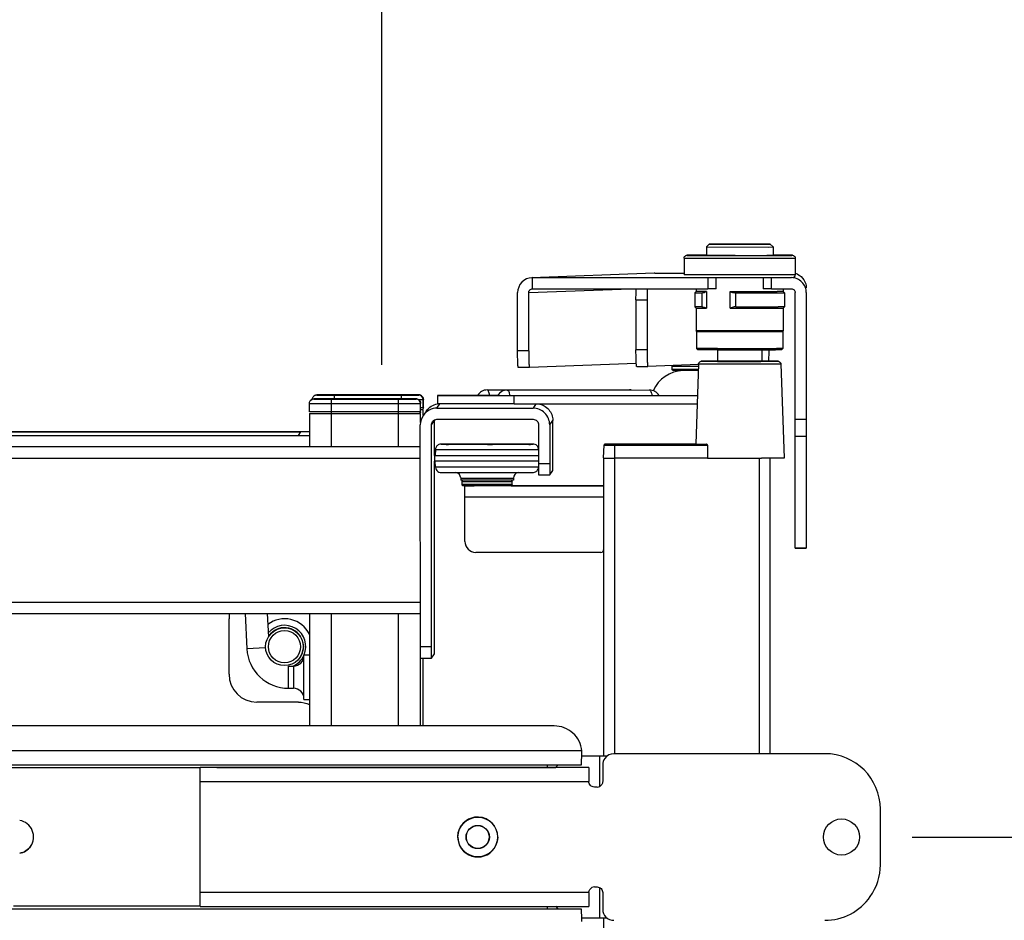
# Model space of a CAD drawing. Units: inches. Extents: x 0 to 17, y 0 to 11.
# Drawn here: x 6.5 to 7.3, y 8.3 to 9.1 of the extents above; entities that cross this region are included whole.
import ezdxf
from ezdxf.enums import TextEntityAlignment as Align

# ---------------------------------------------------------------- set-up
doc = ezdxf.new("R2010")
doc.units = ezdxf.units.IN
doc.header["$LTSCALE"] = 0.935
doc.header["$MEASUREMENT"] = 0
doc.layers.get('0').update_dxf_attribs({"linetype": 'CONTINUOUS'})
doc.styles.get("Standard").update_dxf_attribs({"font": 'bluprnt.ttf'})
doc.dimstyles.new('DIMSTYLE_1', dxfattribs={"dimtxt": 0.12, "dimasz": 0.09375, "dimexe": 0.125, "dimexo": 0.0625, "dimgap": 0.06, "dimtad": 0, "dimtih": 1, "dimtoh": 1, "dimlfac": 8, "dimzin": 4, "dimdsep": 46, "dimtxsty": 'Standard', "dimblk": 'CLOSED', "dimblk1": 'CLOSED', "dimblk2": 'CLOSED', "dimcen": 0.09, "dimadec": 3, "dimazin": 1, "dimtfac": 1, "dimtdec": 3, "dimtofl": 0, "dimtmove": 0, "dimatfit": 3, "dimldrblk": 'CLOSED', "dimfxl": 0, "dimtolj": 1, "dimtzin": 4, "dimarcsym": 0})

# ---------------------------------------------------------------- blocks, each defined once
blk = doc.blocks.new('_CLOSED')
at = {"color": 0, "linetype": 'ByBlock'}
for p, q in [((0, 0), (-1, 0.1667)), ((-1, 0.1667), (-1, -0.1667)), ((-1, -0.1667), (0, 0)), ((-1, 0), (0, 0))]:
    blk.add_line(p, q, dxfattribs=at)
blk = doc.blocks.new('*D3')
at = {"color": 7, "linetype": 'Continuous'}
for p, q in [((5.14474, 8.76062), (5.14474, 9.2785)), ((6.78844, 8.76062), (6.78844, 9.2785)), ((5.14474, 9.1535), (5.66659, 9.1535)), ((6.78844, 9.1535), (6.26659, 9.1535))]:
    blk.add_line(p, q, dxfattribs=at)
at = {"color": 7, "linetype": 'Continuous', "xscale": 0.09375, "yscale": 0.09375, "zscale": 0.09375, "rotation": 180}
blk.add_blockref('_CLOSED', (5.14474, 9.1535), dxfattribs=at)
at = {"color": 7, "linetype": 'Continuous', "xscale": 0.09375, "yscale": 0.09375, "zscale": 0.09375}
blk.add_blockref('_CLOSED', (6.78844, 9.1535), dxfattribs=at)
at = {"color": 7, "linetype": 'Continuous'}
for s, p, p2 in [('13.15', (5.72659, 9.0935), (6.20659, 9.0935)), ('[', (5.72659, 8.9135), (5.82259, 8.9135)), (']', (6.11059, 8.9135), (6.20659, 8.9135)), ('334', (5.82259, 8.9135), (6.11059, 8.9135))]:
    blk.add_text(s, height=0.12, dxfattribs=at).set_placement(p, p2, align=Align.FIT)
blk = doc.blocks.new('*D5')
at = {"color": 7, "linetype": 'Continuous'}
for p, q in [((7.25835, 8.34233), (7.7732, 8.34233)), ((7.6482, 8.34233), (7.6482, 7.74277)), ((7.6482, 6.6691), (7.6482, 7.32277)), ((7.25835, 6.6691), (7.7732, 6.6691))]:
    blk.add_line(p, q, dxfattribs=at)
at = {"color": 7, "linetype": 'Continuous', "xscale": 0.09375, "yscale": 0.09375, "zscale": 0.09375}
for p, rotation in [((7.6482, 8.34233), 90), ((7.6482, 6.6691), 270)]:
    blk.add_blockref('_CLOSED', p, dxfattribs=dict(at, rotation=rotation))
at = {"color": 7, "linetype": 'Continuous'}
for s, p, p2 in [('13.39', (7.4082, 7.56277), (7.8882, 7.56277)), ('[', (7.4082, 7.38277), (7.5042, 7.38277)), ('340', (7.5042, 7.38277), (7.7922, 7.38277)), (']', (7.7922, 7.38277), (7.8882, 7.38277))]:
    blk.add_text(s, height=0.12, dxfattribs=at).set_placement(p, p2, align=Align.FIT)

msp = doc.modelspace()

# ---------------------------------------------------------------- linework, layer by layer
at = {"color": 7, "linetype": 'Continuous'}
for p, q in [((7.07857, 8.8676), (7.07611, 8.86514)), ((7.08246, 8.86763), (7.07857, 8.8676)), ((7.07857, 8.8676), (7.12882, 8.86758)), ((7.13271, 8.8676), (7.08246, 8.86763)), ((7.08521, 8.8676), (7.11619, 8.86764)), ((7.09509, 8.86757), (7.08521, 8.8676)), ((7.126, 8.8676), (7.09509, 8.86757)), ((7.12606, 8.8676), (7.11619, 8.86764)), ((7.12882, 8.86758), (7.13271, 8.8676)), ((7.13271, 8.8676), (7.13517, 8.86514)), ((7.07611, 8.86514), (7.07611, 8.85776)), ((7.07611, 8.86514), (7.13092, 8.86512)), ((7.10164, 8.85771), (7.07611, 8.85776)), ((7.13009, 8.85773), (7.1298, 8.85773)), ((7.13092, 8.85773), (7.13009, 8.85773)), ((7.13092, 8.86512), (7.13517, 8.86514)), ((7.13517, 8.85776), (7.13092, 8.85773)), ((7.13517, 8.86514), (7.13517, 8.85776)), ((7.05643, 8.8553), (7.05643, 8.84054)), ((7.15485, 8.8553), (7.15485, 8.84054)), ((7.02984, 8.84209), (6.92157, 8.83796)), ((7.03034, 8.8421), (7.05643, 8.8421)), ((6.92208, 8.83797), (6.92157, 8.83796)), ((6.92208, 8.83797), (7.07734, 8.83797)), ((6.92208, 8.82813), (6.92208, 8.83797)), ((7.07734, 8.83797), (7.08472, 8.83798)), ((7.08472, 8.82814), (7.08472, 8.83798)), ((7.08492, 8.838), (7.12504, 8.838)), ((7.12504, 8.838), (7.12656, 8.838)), ((7.12655, 8.83798), (7.12655, 8.82814)), ((7.12655, 8.83798), (7.13394, 8.83797)), ((7.13394, 8.83797), (7.15141, 8.83797)), ((6.9088, 8.77301), (6.9088, 8.82468)), ((6.91863, 8.77301), (6.91863, 8.82468)), ((6.92208, 8.82813), (7.07734, 8.82813)), ((7.06701, 8.82577), (7.06587, 8.82464)), ((7.06587, 8.82464), (7.06587, 8.81214)), ((7.06587, 8.82464), (7.0722, 8.8246)), ((7.06701, 8.82813), (7.06701, 8.82577)), ((7.07624, 8.82573), (7.06701, 8.82577)), ((7.07624, 8.82573), (7.07624, 8.81097)), ((7.08472, 8.82814), (7.07734, 8.82813)), ((7.09718, 8.81094), (7.09718, 8.82571)), ((7.13394, 8.82813), (7.12655, 8.82814)), ((7.13394, 8.82813), (7.15141, 8.82813)), ((7.14424, 8.82577), (7.13872, 8.82574)), ((7.13969, 8.82461), (7.14537, 8.82464)), ((7.14427, 8.82577), (7.14424, 8.82577)), ((7.14427, 8.82813), (7.14427, 8.82577)), ((7.14427, 8.82577), (7.1454, 8.82464)), ((7.14537, 8.82464), (7.1454, 8.82464)), ((7.1454, 8.82464), (7.1454, 8.81214)), ((7.15485, 8.59816), (7.15485, 8.82468)), ((7.16469, 8.82468), (7.16469, 8.59816)), ((7.01371, 8.81829), (7.01371, 8.77399)), ((7.02354, 8.81829), (7.02354, 8.77399)), ((7.06701, 8.81101), (7.06587, 8.81214)), ((7.0722, 8.8121), (7.06587, 8.81214)), ((7.06701, 8.81101), (7.06701, 8.7909)), ((7.06701, 8.81101), (7.07624, 8.81097)), ((7.13872, 8.81097), (7.14424, 8.81101)), ((7.14537, 8.81214), (7.13969, 8.81211)), ((7.14424, 8.81101), (7.14427, 8.81101)), ((7.14427, 8.81101), (7.1454, 8.81214)), ((7.14427, 8.81101), (7.14427, 8.7909)), ((7.1454, 8.81214), (7.14537, 8.81214)), ((7.0675, 8.79041), (7.06701, 8.7909)), ((7.13872, 8.79087), (7.06701, 8.7909)), ((7.0675, 8.79041), (7.0675, 8.77523)), ((7.0675, 8.79041), (7.1383, 8.79038)), ((7.1383, 8.79038), (7.14378, 8.79041)), ((7.14427, 8.7909), (7.13872, 8.79087)), ((7.14378, 8.79041), (7.14427, 8.7909)), ((7.14378, 8.79041), (7.14378, 8.77523)), ((7.06863, 8.7741), (7.0675, 8.77523)), ((7.08594, 8.77517), (7.0675, 8.77523)), ((7.08652, 8.77404), (7.06863, 8.7741)), ((7.08605, 8.77405), (7.08596, 8.76388)), ((7.12524, 8.77404), (7.12533, 8.76388)), ((7.14265, 8.7741), (7.13733, 8.77407)), ((7.14378, 8.77523), (7.1383, 8.7752)), ((7.14265, 8.7741), (7.14378, 8.77523)), ((7.01401, 8.76188), (6.91933, 8.75827)), ((7.06917, 8.76097), (7.02424, 8.75926)), ((7.06919, 8.76152), (7.0667, 8.69042)), ((7.10567, 8.76384), (7.08596, 8.76388)), ((7.12533, 8.76388), (7.10567, 8.76384)), ((7.12533, 8.76393), (7.12823, 8.76392)), ((7.1421, 8.76152), (7.14501, 8.67812)), ((6.91933, 8.75827), (6.9095, 8.75827)), ((7.01441, 8.75926), (7.02424, 8.75926)), ((7.02416, 8.75934), (7.02424, 8.75926)), ((7.04575, 8.75674), (7.04575, 8.75969)), ((7.05707, 8.75572), (7.05682, 8.75572)), ((7.06454, 8.75572), (7.05707, 8.75572)), ((7.06496, 8.75572), (7.06454, 8.75572)), ((7.06898, 8.75572), (7.06496, 8.75572)), ((6.88189, 8.73851), (7.0079, 8.73857)), ((6.89964, 8.73839), (7.02565, 8.73845)), ((6.72434, 8.71911), (6.72434, 8.72649)), ((6.74401, 8.7304), (6.80306, 8.7304)), ((6.80318, 8.73056), (6.74412, 8.73056)), ((6.74648, 8.73392), (6.80553, 8.73392)), ((6.80565, 8.73409), (6.74659, 8.73409)), ((6.82284, 8.71921), (6.82284, 8.72659)), ((6.82531, 8.72274), (6.82531, 8.73012)), ((6.87336, 8.73362), (6.83782, 8.73353)), ((6.83782, 8.73353), (6.83782, 8.72614)), ((6.83782, 8.73353), (6.89107, 8.73343)), ((6.9059, 8.72605), (6.83782, 8.72614)), ((6.86046, 8.73352), (6.87325, 8.73355)), ((6.88213, 8.73349), (6.86046, 8.73352)), ((6.89114, 8.7335), (6.88213, 8.73349)), ((6.89107, 8.73343), (6.89112, 8.73343)), ((6.89107, 8.73343), (6.89112, 8.73343)), ((6.89112, 8.73347), (6.8914, 8.73346)), ((6.89112, 8.73343), (6.9059, 8.73343)), ((6.9059, 8.73343), (7.06821, 8.73351)), ((6.9059, 8.72605), (7.06795, 8.72613)), ((6.72434, 8.71763), (6.72434, 8.68805)), ((6.72434, 8.71763), (6.72604, 8.71761)), ((6.73599, 8.7176), (6.744, 8.71759)), ((6.744, 8.71759), (6.80306, 8.71759)), ((6.80306, 8.71759), (6.81464, 8.7176)), ((6.81464, 8.7176), (6.82011, 8.71761)), ((6.82011, 8.71761), (6.82277, 8.71763)), ((6.82257, 8.71836), (6.8225, 8.71826)), ((6.82284, 8.71921), (6.82257, 8.71836)), ((6.82277, 8.70955), (6.82277, 8.71763)), ((6.82286, 8.72114), (6.82524, 8.72116)), ((6.82497, 8.72179), (6.82504, 8.72189)), ((6.82531, 8.72274), (6.82504, 8.72189)), ((6.82524, 8.71603), (6.82524, 8.72116)), ((6.82801, 8.71993), (6.82528, 8.71603)), ((6.83738, 8.72233), (6.92251, 8.72233)), ((6.83518, 8.68038), (6.83518, 8.71146)), ((6.83738, 8.71249), (6.92251, 8.71249)), ((6.93999, 8.66715), (6.94, 8.71146)), ((6.72434, 8.70137), (6.22227, 8.70115)), ((6.22227, 8.70101), (6.7168, 8.70123)), ((6.71471, 8.69825), (6.7168, 8.70123)), ((6.82262, 8.50089), (6.82261, 8.70757)), ((6.83247, 8.50089), (6.83245, 8.70757)), ((6.92743, 8.70757), (6.92745, 8.66329)), ((6.93728, 8.70757), (6.93729, 8.66329)), ((6.22227, 8.69812), (6.72434, 8.69812)), ((6.82261, 8.68799), (6.2223, 8.688)), ((6.83602, 8.6858), (6.83574, 8.68038)), ((6.84639, 8.69049), (6.84391, 8.69049)), ((6.84595, 8.69043), (6.84563, 8.69028)), ((6.84563, 8.69028), (6.84564, 8.69025)), ((6.84658, 8.69049), (6.84639, 8.69049)), ((6.8469, 8.69049), (6.84658, 8.69049)), ((6.84927, 8.69049), (6.8469, 8.69049)), ((6.84729, 8.69043), (6.84942, 8.69043)), ((6.85066, 8.6905), (6.84927, 8.69049)), ((6.85301, 8.69043), (6.84959, 8.69042)), ((6.85065, 8.6905), (6.85066, 8.6905)), ((6.8507, 8.69051), (6.85066, 8.69051)), ((6.8507, 8.69051), (6.85066, 8.69051)), ((6.85277, 8.69052), (6.8507, 8.69051)), ((6.85301, 8.69052), (6.85277, 8.69052)), ((6.85518, 8.69052), (6.85301, 8.69052)), ((6.85301, 8.69043), (6.85301, 8.69043)), ((6.85528, 8.69052), (6.85518, 8.69052)), ((6.85528, 8.69052), (6.85518, 8.69052)), ((6.85518, 8.69046), (6.87608, 8.69051)), ((6.88101, 8.69042), (6.85523, 8.69046)), ((6.87576, 8.69054), (6.85528, 8.69052)), ((6.87571, 8.69053), (6.87571, 8.69053)), ((6.87618, 8.69053), (6.87575, 8.69053)), ((6.87608, 8.69051), (6.88101, 8.69051)), ((6.88042, 8.69039), (6.88042, 8.69039)), ((6.88117, 8.69053), (6.88088, 8.69053)), ((6.88101, 8.69051), (6.88249, 8.69051)), ((6.88743, 8.69042), (6.88101, 8.69042)), ((6.88234, 8.69053), (6.88117, 8.69053)), ((6.88249, 8.69051), (6.88711, 8.69051)), ((6.88309, 8.69053), (6.88283, 8.69053)), ((6.88308, 8.69053), (6.88309, 8.69053)), ((6.8875, 8.69054), (6.88309, 8.69054)), ((6.88711, 8.69051), (6.88743, 8.69051)), ((6.88743, 8.69051), (6.90828, 8.69047)), ((6.90833, 8.69046), (6.88743, 8.69042)), ((6.8878, 8.69039), (6.88743, 8.69039)), ((6.8878, 8.69054), (6.8875, 8.69054)), ((6.88779, 8.6904), (6.8878, 8.69039)), ((6.90833, 8.69052), (6.8878, 8.69054)), ((6.91051, 8.69052), (6.90833, 8.69052)), ((6.9105, 8.6905), (6.91049, 8.6905)), ((6.91431, 8.6905), (6.9105, 8.6905)), ((6.91285, 8.69043), (6.91285, 8.69043)), ((6.91489, 8.69043), (6.91285, 8.69043)), ((6.91622, 8.6905), (6.91431, 8.6905)), ((6.91672, 8.69043), (6.91489, 8.69043)), ((6.917, 8.6905), (6.91622, 8.6905)), ((6.91692, 8.69044), (6.91959, 8.69044)), ((6.91747, 8.6905), (6.917, 8.6905)), ((6.92264, 8.69047), (6.91748, 8.6905)), ((6.91991, 8.69041), (6.91959, 8.69044)), ((6.92022, 8.69026), (6.91991, 8.69041)), ((6.92023, 8.69023), (6.92022, 8.69026)), ((6.98506, 8.67823), (6.98545, 8.68944)), ((6.98545, 8.68944), (6.98562, 8.68996)), ((6.98545, 8.68944), (6.99488, 8.68943)), ((6.98562, 8.68997), (6.98572, 8.69011)), ((6.98562, 8.68996), (6.98562, 8.68997)), ((6.98572, 8.69011), (6.98574, 8.69014)), ((6.995, 8.69055), (6.99455, 8.69055)), ((6.99488, 8.69038), (7.07634, 8.69038)), ((7.0667, 8.69055), (6.995, 8.69055)), ((7.07719, 8.68943), (7.07702, 8.67807)), ((6.83512, 8.68038), (6.83512, 8.67545)), ((6.83517, 8.50475), (6.83518, 8.67545)), ((6.83521, 8.68037), (6.83566, 8.68036)), ((6.83566, 8.67544), (6.83521, 8.67545)), ((6.83603, 8.67544), (6.83573, 8.67544)), ((6.83602, 8.67003), (6.83574, 8.67545)), ((6.83603, 8.68036), (6.92744, 8.68036)), ((6.92744, 8.67544), (6.83603, 8.67544)), ((6.98505, 8.67809), (6.98505, 8.41422)), ((6.98505, 8.67809), (6.98735, 8.67808)), ((6.98505, 8.67809), (6.98575, 8.67808)), ((6.98575, 8.67808), (6.98587, 8.67808)), ((6.98587, 8.67808), (6.98702, 8.67808)), ((6.98702, 8.67808), (6.98791, 8.67808)), ((6.98735, 8.67808), (6.99243, 8.67807)), ((6.98791, 8.67808), (6.98879, 8.67808)), ((6.98879, 8.67808), (6.99095, 8.67807)), ((6.99095, 8.67807), (6.99123, 8.67807)), ((6.99123, 8.67807), (6.99243, 8.67807)), ((6.99243, 8.67807), (6.99402, 8.67807)), ((6.99354, 8.67807), (6.99488, 8.67807)), ((6.99402, 8.67807), (6.99488, 8.67807)), ((7.07702, 8.67807), (6.99488, 8.67807)), ((7.13007, 8.67807), (7.12491, 8.67806)), ((7.13693, 8.67808), (7.13007, 8.67807)), ((7.13269, 8.41616), (7.13269, 8.67809)), ((7.13873, 8.67808), (7.13693, 8.67808)), ((7.14501, 8.67812), (7.13873, 8.67808)), ((6.84087, 8.66536), (6.85365, 8.66531)), ((6.93729, 8.66329), (6.93999, 8.66715)), ((6.85838, 8.66044), (6.85838, 8.65848)), ((6.85842, 8.65847), (6.85838, 8.65848)), ((6.8604, 8.65846), (6.85842, 8.65847)), ((6.85961, 8.65454), (6.85961, 8.65749)), ((6.90291, 8.65846), (6.8604, 8.65846)), ((6.9031, 8.65846), (6.90295, 8.65846)), ((6.90513, 8.65848), (6.9031, 8.65846)), ((6.9039, 8.65454), (6.9039, 8.65749)), ((6.90513, 8.66044), (6.90513, 8.65848)), ((6.92745, 8.66329), (6.93729, 8.66329)), ((6.86186, 8.65354), (6.8606, 8.65355)), ((6.86205, 8.65354), (6.86186, 8.65354)), ((6.86202, 8.60427), (6.86203, 8.6535)), ((6.86206, 8.65354), (6.86203, 8.6535)), ((6.86222, 8.65354), (6.86205, 8.65354)), ((6.87092, 8.65352), (6.87043, 8.65352)), ((6.88174, 8.65352), (6.87092, 8.65352)), ((6.89258, 8.65352), (6.88174, 8.65352)), ((6.89306, 8.65352), (6.89258, 8.65352)), ((6.89307, 8.65352), (6.89306, 8.65352)), ((6.90323, 8.65361), (6.98505, 8.65361)), ((7.15485, 8.59815), (7.16469, 8.59815)), ((6.98259, 8.59443), (6.87186, 8.59443)), ((6.2223, 8.54036), (6.82261, 8.54036)), ((6.65309, 8.48648), (6.65309, 8.53569)), ((6.66724, 8.54036), (6.66888, 8.50909)), ((6.68695, 8.54036), (6.68803, 8.51983)), ((6.72434, 8.54041), (6.72434, 8.44079)), ((6.71946, 8.48392), (6.71948, 8.50304)), ((6.71948, 8.50364), (6.72434, 8.50364)), ((6.71948, 8.50304), (6.71948, 8.50364)), ((6.82262, 8.50089), (6.83247, 8.50089)), ((6.82277, 8.44079), (6.82277, 8.50089)), ((6.82524, 8.44079), (6.82524, 8.50089)), ((6.83247, 8.50089), (6.83517, 8.50475)), ((6.70574, 8.4938), (6.71013, 8.4938)), ((6.71948, 8.46487), (6.71946, 8.48392)), ((6.70574, 8.47411), (6.71013, 8.47411)), ((6.71948, 8.46427), (6.71948, 8.46487)), ((6.71948, 8.46427), (6.72434, 8.46427)), ((6.7146, 8.46187), (6.67769, 8.46187)), ((6.9413, 8.44077), (5.17187, 8.44078)), ((6.96538, 8.40634), (6.96576, 8.41734)), ((6.96569, 8.41423), (6.98148, 8.4142)), ((6.96576, 8.41734), (6.96578, 8.41863)), ((6.98148, 8.4142), (6.9882, 8.4142)), ((7.18108, 8.41615), (6.99407, 8.41615)), ((5.14783, 8.40635), (6.96538, 8.40634)), ((6.62744, 8.39402), (6.62746, 8.40387)), ((6.97194, 8.40387), (6.62746, 8.40387)), ((6.62889, 8.40394), (6.6275, 8.40392)), ((6.64228, 8.40395), (6.62889, 8.40394)), ((6.64228, 8.40395), (6.92652, 8.40395)), ((6.9339, 8.40395), (6.92652, 8.40395)), ((6.93695, 8.40394), (6.9339, 8.40395)), ((6.93492, 8.40634), (6.93492, 8.40395)), ((6.93492, 8.40395), (6.93638, 8.40395)), ((6.93666, 8.40395), (6.94257, 8.40393)), ((6.94427, 8.40634), (6.94257, 8.40394)), ((6.97194, 8.40387), (6.97193, 8.39154)), ((6.98423, 8.4063), (6.98423, 8.39154)), ((6.62746, 8.28084), (6.62744, 8.39402)), ((6.97931, 8.38662), (6.97685, 8.38662)), ((7.23029, 8.31772), (7.23029, 8.36693)), ((6.85915, 8.35238), (6.85916, 8.35239)), ((6.85915, 8.35238), (6.85916, 8.35238)), ((6.97193, 8.29312), (6.97194, 8.28083)), ((6.97685, 8.29804), (6.97931, 8.29804)), ((6.98423, 8.29312), (6.98423, 8.27835)), ((6.62746, 8.28084), (6.97194, 8.28083)), ((6.93492, 8.28092), (6.93492, 8.27845)), ((6.94257, 8.28091), (6.94434, 8.27839)), ((6.96538, 8.27839), (5.14783, 8.2784)), ((6.9657, 8.26987), (6.96538, 8.27839)), ((6.98148, 8.2705), (6.96568, 8.27053)), ((6.96576, 8.26735), (6.9657, 8.26987)), ((6.98816, 8.2705), (6.98148, 8.2705)), ((6.98505, 8.2705), (6.98505, 6.741))]:
    msp.add_line(p, q, dxfattribs=at)
at = {"color": 9, "linetype": 'Continuous'}
for p, q in [((7.11619, 8.86764), (7.11619, 8.86757)), ((7.07587, 8.85783), (7.07109, 8.85782)), ((7.07611, 8.85783), (7.07587, 8.85783)), ((7.07611, 8.8577), (7.07614, 8.8577)), ((7.07611, 8.8577), (7.07614, 8.8577)), ((7.07614, 8.8577), (7.08149, 8.85769)), ((7.08149, 8.85769), (7.10964, 8.85768)), ((7.10964, 8.85768), (7.13517, 8.8577)), ((7.13517, 8.8577), (7.13541, 8.8577)), ((7.05643, 8.8553), (7.10985, 8.85521)), ((7.14778, 8.85526), (7.15485, 8.8553)), ((7.03034, 8.8421), (7.02984, 8.84209)), ((7.06031, 8.8405), (7.05643, 8.84054)), ((7.14778, 8.84049), (7.06031, 8.8405)), ((7.15485, 8.84054), (7.14778, 8.84049)), ((7.07734, 8.83797), (7.07734, 8.82813)), ((7.13394, 8.82813), (7.13394, 8.83797)), ((7.15141, 8.83804), (7.15141, 8.83797)), ((6.91863, 8.82468), (7.00895, 8.82813)), ((7.0722, 8.8246), (7.0722, 8.8121)), ((7.10221, 8.81207), (7.10221, 8.82457)), ((7.01371, 8.81829), (7.02354, 8.81829)), ((6.91863, 8.77301), (6.9088, 8.77301)), ((7.02354, 8.77399), (7.01371, 8.77399)), ((7.06919, 8.76152), (7.1421, 8.76152)), ((7.08508, 8.76392), (7.07163, 8.76388)), ((7.07163, 8.76388), (7.08595, 8.76383)), ((7.08595, 8.76393), (7.08508, 8.76392)), ((7.12445, 8.76383), (7.13966, 8.76388)), ((7.12615, 8.76392), (7.12534, 8.76393)), ((7.13966, 8.76388), (7.12615, 8.76392)), ((7.04575, 8.75969), (7.06912, 8.75965)), ((7.06902, 8.7567), (7.04575, 8.75674)), ((6.88189, 8.73851), (6.88189, 8.73851)), ((7.0079, 8.73857), (7.0079, 8.73857)), ((7.0079, 8.73857), (7.0083, 8.73844)), ((7.02565, 8.73845), (7.02565, 8.73845)), ((6.72434, 8.72649), (6.744, 8.72645)), ((6.72835, 8.73053), (6.72828, 8.73042)), ((6.72828, 8.73042), (6.74401, 8.7304)), ((6.73872, 8.73056), (6.72835, 8.73053)), ((6.73082, 8.73406), (6.73075, 8.73395)), ((6.73075, 8.73395), (6.74648, 8.73392)), ((6.74119, 8.73409), (6.73082, 8.73406)), ((6.73873, 8.73056), (6.73872, 8.73056)), ((6.74412, 8.73056), (6.73873, 8.73056)), ((6.74121, 8.73409), (6.74119, 8.73409)), ((6.74659, 8.73409), (6.74121, 8.73409)), ((6.744, 8.72645), (6.74401, 8.7304)), ((6.744, 8.72645), (6.80306, 8.72645)), ((6.744, 8.68805), (6.744, 8.72645)), ((6.74647, 8.73056), (6.74648, 8.73392)), ((6.80306, 8.7304), (6.81883, 8.73042)), ((6.80306, 8.7304), (6.80306, 8.68805)), ((6.80306, 8.72645), (6.82277, 8.72649)), ((6.80769, 8.73056), (6.80318, 8.73056)), ((6.80553, 8.73392), (6.8213, 8.73395)), ((6.80553, 8.73392), (6.80553, 8.73056)), ((6.81016, 8.73409), (6.80565, 8.73409)), ((6.80771, 8.73056), (6.80769, 8.73056)), ((6.8189, 8.73053), (6.80771, 8.73056)), ((6.81018, 8.73409), (6.81016, 8.73409)), ((6.82137, 8.73406), (6.81018, 8.73409)), ((6.81883, 8.73042), (6.8189, 8.73053)), ((6.82089, 8.72999), (6.82524, 8.73002)), ((6.8213, 8.73395), (6.82137, 8.73406)), ((6.82277, 8.72649), (6.82284, 8.72659)), ((6.82277, 8.71911), (6.82277, 8.72649)), ((6.82524, 8.73002), (6.82531, 8.73012)), ((6.82524, 8.72263), (6.82524, 8.73002)), ((6.83738, 8.72233), (6.84003, 8.72612)), ((6.9059, 8.72605), (6.9059, 8.73343)), ((6.92512, 8.72606), (6.92251, 8.72233)), ((6.744, 8.71907), (6.72434, 8.71911)), ((6.80306, 8.71907), (6.744, 8.71907)), ((6.82277, 8.71911), (6.80306, 8.71907)), ((6.8225, 8.71826), (6.82277, 8.71911)), ((6.82284, 8.71921), (6.82265, 8.71848)), ((6.82284, 8.71921), (6.82277, 8.71911)), ((6.82524, 8.72263), (6.82285, 8.72262)), ((6.8251, 8.72202), (6.82524, 8.72263)), ((6.82531, 8.72274), (6.82524, 8.72263)), ((6.83245, 8.70757), (6.83518, 8.71146)), ((6.93728, 8.70757), (6.94, 8.71146)), ((7.16469, 8.71215), (7.15485, 8.71215)), ((7.15485, 8.69742), (7.16469, 8.69742)), ((6.83611, 8.6858), (6.83628, 8.68579)), ((6.83628, 8.68579), (6.92744, 8.6858)), ((6.84391, 8.69049), (6.84101, 8.69046)), ((6.84101, 8.69046), (6.84604, 8.69043)), ((6.85995, 8.69053), (6.84958, 8.69051)), ((6.87482, 8.69054), (6.85995, 8.69053)), ((6.87608, 8.69054), (6.87482, 8.69054)), ((6.88404, 8.69054), (6.8825, 8.69054)), ((6.9117, 8.69051), (6.88404, 8.69054)), ((6.92249, 8.69047), (6.91747, 8.6905)), ((6.91959, 8.69044), (6.92241, 8.69046)), ((6.92241, 8.69046), (6.92256, 8.69047)), ((6.98605, 8.69041), (6.98653, 8.69053)), ((6.98653, 8.69053), (6.98643, 8.69039)), ((6.98643, 8.69039), (6.99488, 8.69038)), ((6.99488, 8.69055), (6.98653, 8.69053)), ((6.995, 8.69055), (6.99488, 8.69055)), ((6.995, 8.69055), (6.99488, 8.69055)), ((6.99488, 8.41616), (6.99488, 8.69038)), ((6.99488, 8.68943), (7.07719, 8.68943)), ((6.22229, 8.67814), (6.82268, 8.67813)), ((7.12283, 8.67807), (7.12283, 8.41616)), ((6.83628, 8.67002), (6.83611, 8.67002)), ((6.92744, 8.67003), (6.83628, 8.67002)), ((6.93728, 8.67312), (6.92743, 8.67312)), ((6.85842, 8.66044), (6.90513, 8.66044)), ((6.85973, 8.65749), (6.9039, 8.65749)), ((6.9039, 8.65454), (6.85973, 8.65454)), ((6.98506, 8.6535), (6.86203, 8.6535)), ((6.86202, 8.64364), (6.98505, 8.64364)), ((7.16469, 8.59825), (7.15485, 8.59825)), ((6.82268, 8.55018), (6.22229, 8.55018)), ((6.744, 8.44079), (6.744, 8.54041)), ((6.80306, 8.54041), (6.80306, 8.44079)), ((6.68552, 8.50995), (6.66888, 8.50909)), ((6.83245, 8.51072), (6.82261, 8.51072)), ((6.70572, 8.48394), (6.70574, 8.4938)), ((6.71013, 8.4938), (6.71012, 8.48394)), ((6.70574, 8.47411), (6.70572, 8.48394)), ((6.71012, 8.48394), (6.71013, 8.47411)), ((6.96578, 8.41863), (5.14739, 8.41863)), ((6.98148, 8.4142), (6.98148, 8.38714)), ((6.99407, 8.41615), (6.99409, 8.41616)), ((6.4577, 8.40395), (6.6275, 8.40395)), ((6.92652, 8.40395), (6.93492, 8.40395)), ((6.62744, 8.39154), (6.97193, 8.39154)), ((6.97685, 8.38662), (6.97686, 8.38664)), ((6.97932, 8.38664), (6.97931, 8.38662)), ((6.97193, 8.29312), (6.62744, 8.29312)), ((6.98148, 8.29752), (6.98148, 8.2705)), ((6.6275, 8.28092), (6.46193, 8.28092))]:
    msp.add_line(p, q, dxfattribs=at)
at = {"color": 7, "linetype": 'Continuous'}
msp.add_lwpolyline([(7.15297, 8.83815), (7.15305, 8.83817), (7.1531, 8.83818), (7.15315, 8.8382), (7.1532, 8.83821), (7.15327, 8.83824), (7.15335, 8.83827), (7.15344, 8.83831), (7.15355, 8.83837), (7.15366, 8.83843), (7.15377, 8.8385), (7.15386, 8.83856), (7.15395, 8.83863), (7.15404, 8.83871), (7.15414, 8.8388), (7.15423, 8.8389), (7.15432, 8.83901), (7.1544, 8.83912)], dxfattribs=at)
for centre, radius in [((6.70222, 8.51097), 0.01673), ((6.70222, 8.51097), 0.01427), ((6.8735, 8.34233), 0.01752), ((6.8735, 8.34233), 0.01033), ((6.87352, 8.34235), 0.01011), ((7.19585, 8.34233), 0.01599)]:
    msp.add_circle(centre, radius, dxfattribs=at)
for centre, radius, start, end in [((7.10798, 18.75736), 9.89965, 269.963312, 270.12626), ((7.15142, 8.82882), 0.01328, 73.76703, 74.984), ((7.15142, 8.82886), 0.01324, 65.95953, 73.75727), ((7.10849, 21.18461), 12.35891, 269.947605, 270.140158), ((7.10619, 25.00053), 16.17596, 269.985922, 270.118666), ((7.10512, 25.56705), 16.75611, 269.97287, 270.114893), ((7.1102, 20.59288), 11.78081, 269.96116, 270.143427), ((7.10595, 22.67052), 13.89536, 269.917483, 270.133373), ((7.10594, 22.25704), 13.48301, 269.917484, 270.133373), ((7.05658, 8.72573), 0.03003, 92.59728, 156.25891), ((6.88189, 8.72866), 0.00984, 90.02739, 149.99984), ((6.89964, 8.72854), 0.00984, 90.02739, 149.99984), ((7.0079, 8.72872), 0.00984, 80.81771, 90.02739), ((7.02565, 8.7286), 0.00984, 29.99997, 90.02739), ((6.84012, 8.71136), 0.01487, 96.16337, 98.84009), ((6.87741, 0.63086), 8.10269, 89.902706, 90.029402), ((7.0666, 24.75925), 16.02572, 269.883918, 270.005743), ((6.72582, 8.71911), 0.00147, 180.00859, 185.27602), ((6.73624, 11.62355), 2.90595, 269.79894, 269.99511), ((6.83738, 8.70757), 0.01476, 90.00061, 145.00884), ((6.84007, 8.71146), 0.00489, 172.12308, 179.97475), ((6.84767, 8.18815), 0.50228, 90.04351, 90.18591), ((6.87953, 10.35366), 1.66314, 269.88483, 270.04645), ((6.88407, 7.08825), 1.60216, 89.88871, 90.09723), ((6.88192, 8.89975), 0.20922, 270.11581, 270.24946), ((6.83714, 8.80728), 0.12692, 269.33429, 269.50028), ((7.10627, 28.08422), 19.40617, 269.913638, 270.055029), ((6.88175, 27.49953), 18.83424, 269.914504, 270.08549), ((6.85346, 8.66045), 0.00492, 359.99686, 81.56701), ((6.91005, 8.66044), 0.00492, 98.45239, 180.00195), ((6.8739, 12.21799), 3.56447, 269.81213, 269.94421), ((6.87186, 8.60427), 0.00984, 180.00029, 269.99963), ((6.98259, 8.59689), 0.00246, 269.99941, 325.0114), ((6.67776, 8.53569), 0.02468, 168.9589, 179.98427), ((6.7023, 8.51108), 0.02461, 26.34401, 127.09894), ((6.70574, 8.51102), 0.03691, 183.00017, 269.99974), ((6.71013, 8.50315), 0.00935, 269.99987, 358.79197), ((6.67769, 8.48648), 0.02461, 180.00029, 269.99963), ((6.71013, 8.46476), 0.00935, 1.20767, 89.99987), ((6.99407, 8.40631), 0.00984, 89.99941, 145.0114), ((7.18108, 8.36693), 0.04921, 0.00029, 89.99963), ((6.97931, 8.39154), 0.00492, 270.00061, 325.00884), ((6.8735, 8.34233), 0.01772, 92.53277, 142.96326), ((6.8735, 8.34228), 0.01776, 87.92215, 92.52645), ((6.8735, 8.34233), 0.01772, 0.00017, 87.91676), ((6.46511, 8.34244), 0.01476, 325.0054, 80.45093), ((6.87354, 8.3423), 0.01777, 142.97048, 145.0104), ((6.8735, 8.34233), 0.01772, 180.00018, 325.00895), ((6.87346, 8.34236), 0.01777, 325.01033, 327.58965), ((7.18108, 8.31772), 0.04921, 325.00879, 359.99989), ((6.97685, 8.29312), 0.00492, 90.00061, 145.00884)]:
    msp.add_arc(centre, radius, start, end, dxfattribs=at)
at = {"color": 9, "linetype": 'Continuous'}
for centre, radius, start, end in [((7.10892, 26.67823), 17.82302, 270.002975, 270.124921), ((7.10568, 25.54803), 16.78422, 269.932658, 270.064098), ((6.72828, 8.72649), 0.00394, 89.99851, 144.99986), ((6.72835, 8.72659), 0.00394, 90.02563, 145.01276), ((6.73075, 8.73002), 0.00394, 89.99851, 144.99986), ((6.73082, 8.73012), 0.00394, 89.99877, 145.01163), ((6.81883, 8.72649), 0.00394, 0.00016, 89.99975), ((6.8189, 8.72656), 0.00397, 70.32079, 89.92886), ((6.81892, 8.72659), 0.00392, 0.00742, 70.24602), ((6.8213, 8.73002), 0.00394, 0.00016, 89.99975), ((6.82137, 8.73009), 0.00397, 70.32079, 89.92886), ((6.82139, 8.73012), 0.00392, 0.00742, 70.24602), ((6.82137, 8.71921), 0.00147, 325.00007, 330.49065), ((6.82376, 8.72264), 0.00148, 325.01913, 335.20771), ((6.82385, 8.72274), 0.00146, 324.99914, 359.98917), ((6.87726, 22.05999), 13.36959, 269.881399, 270.016048), ((6.88533, 22.81547), 14.12508, 270.008509, 270.127329), ((6.98653, 8.68955), 0.000983, 119.34011, 143.15498), ((6.70229, 8.51107), 0.01883, 336.75822, 140.07674), ((6.70229, 8.51106), 0.01673, 325.0086, 145.00879), ((6.70229, 8.51107), 0.01883, 293.45572, 335.89566)]:
    msp.add_arc(centre, radius, start, end, dxfattribs=at)
at = {"color": 7, "linetype": 'Continuous'}
for points, knots in [([(7.126, 8.8676), (7.12601, 8.8676), (7.12603, 8.86761), (7.12606, 8.8676), (7.12606, 8.8676)], [0, 0, 0, 0, 0.74932, 1, 1, 1, 1]), ([(7.05643, 8.8553), (7.05643, 8.85576), (7.0567, 8.8567), (7.0577, 8.85758), (7.05861, 8.85777), (7.05919, 8.85777), (7.0596, 8.85778), (7.06017, 8.85778), (7.06124, 8.85779), (7.06296, 8.8578), (7.06547, 8.85781), (7.06856, 8.85781), (7.07216, 8.85782), (7.07474, 8.85783), (7.07611, 8.85783)], [0, 0, 0, 0, 0.065497, 0.130653, 0.180737, 0.193765, 0.213177, 0.240027, 0.274427, 0.365588, 0.485571, 0.632736, 0.805021, 1, 1, 1, 1]), ([(7.13503, 8.85783), (7.13641, 8.85783), (7.139, 8.85782), (7.14264, 8.85781), (7.14575, 8.85781), (7.14828, 8.8578), (7.15002, 8.85779), (7.1511, 8.85778), (7.15167, 8.85778), (7.15209, 8.85777), (7.15266, 8.85777), (7.15357, 8.85759), (7.15458, 8.8567), (7.15485, 8.85576), (7.15485, 8.8553)], [0, 0, 0, 0, 0.195151, 0.367642, 0.515023, 0.635211, 0.726546, 0.761016, 0.787924, 0.807377, 0.820408, 0.869791, 0.934727, 1, 1, 1, 1]), ([(7.15682, 8.84095), (7.15911, 8.83992), (7.1632, 8.83647), (7.16469, 8.83133), (7.16469, 8.82881)], [0, 0, 0, 0, 0.499959, 1, 1, 1, 1]), ([(6.92157, 8.83796), (6.91826, 8.83783), (6.91149, 8.83488), (6.9088, 8.828), (6.9088, 8.82468)], [0, 0, 0, 0, 0.499848, 1, 1, 1, 1]), ([(7.16469, 8.82468), (7.16469, 8.82807), (7.16186, 8.83514), (7.1548, 8.83797), (7.15141, 8.83797)], [0, 0, 0, 0, 0.5, 1, 1, 1, 1]), ([(6.91863, 8.82468), (6.91863, 8.82556), (6.91937, 8.82739), (6.9212, 8.82813), (6.92208, 8.82813)], [0, 0, 0, 0, 0.500193, 1, 1, 1, 1]), ([(7.01371, 8.81829), (7.01371, 8.81954), (7.01373, 8.82186), (7.0138, 8.82461), (7.01391, 8.82636), (7.01397, 8.82732), (7.01407, 8.82777), (7.0141, 8.82814), (7.01417, 8.82815)], [0, 0, 0, 0, 0.380872, 0.704113, 0.828208, 0.920879, 0.978454, 1, 1, 1, 1]), ([(7.02401, 8.82815), (7.02394, 8.82814), (7.0239, 8.82777), (7.0238, 8.82731), (7.02374, 8.82636), (7.02364, 8.82461), (7.02357, 8.82186), (7.02354, 8.81954), (7.02354, 8.81829)], [0, 0, 0, 0, 0.021546, 0.079121, 0.171792, 0.295887, 0.619128, 1, 1, 1, 1]), ([(7.0722, 8.8246), (7.07281, 8.8246), (7.07421, 8.82489), (7.07552, 8.8254), (7.07624, 8.82573)], [0, 0, 0, 0, 0.435835, 1, 1, 1, 1]), ([(7.09718, 8.82571), (7.09754, 8.82552), (7.09913, 8.82484), (7.10089, 8.82457), (7.10221, 8.82457)], [0, 0, 0, 0, 0.232045, 1, 1, 1, 1]), ([(7.15141, 8.82813), (7.15229, 8.82813), (7.15412, 8.82739), (7.15485, 8.82556), (7.15485, 8.82468)], [0, 0, 0, 0, 0.499999, 1, 1, 1, 1]), ([(7.0722, 8.8121), (7.07281, 8.8121), (7.07421, 8.81181), (7.07552, 8.81129), (7.07624, 8.81097)], [0, 0, 0, 0, 0.435799, 1, 1, 1, 1]), ([(7.10221, 8.81207), (7.10175, 8.81207), (7.10003, 8.81198), (7.09831, 8.81152), (7.09718, 8.81094)], [0, 0, 0, 0, 0.266815, 1, 1, 1, 1]), ([(6.9095, 8.75827), (6.90939, 8.75827), (6.90933, 8.75883), (6.90919, 8.7595), (6.9091, 8.76093), (6.90894, 8.76354), (6.90884, 8.76766), (6.9088, 8.77113), (6.9088, 8.77301)], [0, 0, 0, 0, 0.020957, 0.078102, 0.170394, 0.294502, 0.618048, 1, 1, 1, 1]), ([(6.91863, 8.77301), (6.91863, 8.77113), (6.91867, 8.76766), (6.91877, 8.76354), (6.91893, 8.76093), (6.91902, 8.75949), (6.91917, 8.75883), (6.91922, 8.75827), (6.91933, 8.75827)], [0, 0, 0, 0, 0.381952, 0.705499, 0.829606, 0.921898, 0.979043, 1, 1, 1, 1]), ([(7.01441, 8.75926), (7.0143, 8.75925), (7.01424, 8.75982), (7.0141, 8.76048), (7.01401, 8.76191), (7.01385, 8.76452), (7.01375, 8.76864), (7.01371, 8.77211), (7.01371, 8.77399)], [0, 0, 0, 0, 0.020957, 0.078102, 0.170394, 0.294502, 0.618048, 1, 1, 1, 1]), ([(7.02354, 8.77399), (7.02354, 8.77223), (7.02358, 8.76895), (7.02365, 8.76456), (7.02392, 8.76147), (7.02395, 8.75981), (7.02416, 8.75934)], [0, 0, 0, 0, 0.359689, 0.671528, 0.894623, 1, 1, 1, 1]), ([(7.1313, 8.7639), (7.13151, 8.76514), (7.13164, 8.76854), (7.13175, 8.77192), (7.13178, 8.77405)], [0, 0, 0, 0, 0.370873, 1, 1, 1, 1]), ([(7.06919, 8.76152), (7.06921, 8.76223), (7.06987, 8.76348), (7.07126, 8.7639), (7.07226, 8.76388), (7.07332, 8.7639), (7.07491, 8.7639), (7.07701, 8.76391), (7.07961, 8.76392), (7.08264, 8.76392), (7.08481, 8.76392), (7.08596, 8.76393)], [0, 0, 0, 0, 0.119684, 0.198812, 0.229372, 0.287539, 0.376084, 0.493777, 0.638689, 0.808386, 1, 1, 1, 1]), ([(7.12823, 8.76392), (7.12992, 8.76392), (7.13229, 8.76391), (7.13522, 8.76391), (7.13688, 8.7639), (7.13815, 8.7639), (7.13904, 8.76389), (7.13964, 8.76389), (7.14055, 8.76382), (7.14128, 8.76336), (7.14163, 8.76287)], [0, 0, 0, 0, 0.370948, 0.51974, 0.641544, 0.734927, 0.799, 0.835115, 0.8672, 1, 1, 1, 1]), ([(7.05682, 8.75572), (7.05604, 8.75572), (7.05458, 8.75573), (7.05251, 8.75573), (7.05072, 8.75573), (7.04942, 8.75574), (7.04854, 8.75574), (7.04801, 8.75574), (7.04758, 8.75574), (7.04723, 8.75575), (7.04697, 8.75575), (7.04676, 8.75575), (7.04642, 8.75577), (7.04592, 8.75604), (7.04575, 8.75651), (7.04575, 8.75674)], [0, 0, 0, 0, 0.200201, 0.379442, 0.534491, 0.662561, 0.715743, 0.761368, 0.799245, 0.829236, 0.851301, 0.865771, 0.883357, 0.939849, 1, 1, 1, 1]), ([(6.72513, 8.72885), (6.72546, 8.72932), (6.72633, 8.73012), (6.72771, 8.73054), (6.72893, 8.73053), (6.73021, 8.73055), (6.73208, 8.73055), (6.73453, 8.73055), (6.73745, 8.73056), (6.7407, 8.73056), (6.74296, 8.73056), (6.74412, 8.73056)], [0, 0, 0, 0, 0.088978, 0.175408, 0.213735, 0.275785, 0.372856, 0.500568, 0.652755, 0.821986, 1, 1, 1, 1]), ([(6.7276, 8.73238), (6.72793, 8.73285), (6.7288, 8.73365), (6.73018, 8.73407), (6.7314, 8.73406), (6.73268, 8.73407), (6.73455, 8.73408), (6.737, 8.73408), (6.73992, 8.73408), (6.74317, 8.73409), (6.74543, 8.73409), (6.74659, 8.73409)], [0, 0, 0, 0, 0.088978, 0.175408, 0.213735, 0.275785, 0.372856, 0.500568, 0.652755, 0.821986, 1, 1, 1, 1]), ([(6.80318, 8.73056), (6.80443, 8.73056), (6.80686, 8.73056), (6.81034, 8.73055), (6.8134, 8.73055), (6.81586, 8.73055), (6.81749, 8.73054), (6.8184, 8.73054), (6.8189, 8.73053), (6.81984, 8.73049), (6.82124, 8.72995), (6.82253, 8.72849), (6.82284, 8.72722), (6.82284, 8.72659)], [0, 0, 0, 0, 0.172086, 0.334105, 0.476758, 0.59187, 0.672966, 0.69941, 0.716578, 0.742569, 0.827887, 0.913906, 1, 1, 1, 1]), ([(6.80565, 8.73409), (6.8069, 8.73409), (6.80933, 8.73409), (6.81281, 8.73408), (6.81587, 8.73408), (6.81833, 8.73408), (6.81996, 8.73407), (6.82087, 8.73407), (6.82137, 8.73406), (6.82231, 8.73402), (6.82371, 8.73348), (6.825, 8.73202), (6.82531, 8.73075), (6.82531, 8.73012)], [0, 0, 0, 0, 0.172086, 0.334105, 0.476758, 0.59187, 0.672966, 0.69941, 0.716578, 0.742569, 0.827887, 0.913906, 1, 1, 1, 1]), ([(6.92728, 8.72608), (6.9307, 8.7256), (6.93741, 8.72204), (6.94, 8.71491), (6.94, 8.71146)], [0, 0, 0, 0, 0.500067, 1, 1, 1, 1]), ([(6.93728, 8.70757), (6.93728, 8.71133), (6.93413, 8.71918), (6.92628, 8.72233), (6.92251, 8.72233)], [0, 0, 0, 0, 0.5, 1, 1, 1, 1]), ([(6.92251, 8.71249), (6.92377, 8.71249), (6.92638, 8.71144), (6.92743, 8.70882), (6.92743, 8.70757)], [0, 0, 0, 0, 0.5, 1, 1, 1, 1]), ([(6.8439, 8.69049), (6.84332, 8.69049), (6.84239, 8.69048), (6.84136, 8.69048), (6.84031, 8.69046), (6.8387, 8.69013), (6.8367, 8.68854), (6.83607, 8.68671), (6.83602, 8.6858)], [0, 0, 0, 0, 0.167827, 0.268179, 0.300541, 0.47122, 0.73539, 1, 1, 1, 1]), ([(6.84564, 8.69025), (6.84566, 8.69021), (6.84579, 8.69014), (6.84621, 8.69007), (6.84703, 8.69015), (6.8482, 8.69033), (6.84911, 8.69042), (6.84959, 8.69042)], [0, 0, 0, 0, 0.035844, 0.101034, 0.322531, 0.638945, 1, 1, 1, 1]), ([(6.85523, 8.69046), (6.85522, 8.69046), (6.85521, 8.69047), (6.85518, 8.69046), (6.85518, 8.69046)], [0, 0, 0, 0, 0.749212, 1, 1, 1, 1]), ([(6.87575, 8.69053), (6.87574, 8.69053), (6.87573, 8.69053), (6.87572, 8.69053), (6.87571, 8.69053)], [0, 0, 0, 0, 0.60567, 1, 1, 1, 1]), ([(6.88101, 8.69039), (6.88122, 8.69039), (6.8817, 8.69033), (6.8828, 8.69016), (6.88431, 8.69), (6.8858, 8.69015), (6.88682, 8.69033), (6.88725, 8.69039), (6.88743, 8.69039)], [0, 0, 0, 0, 0.098402, 0.223715, 0.517523, 0.801893, 0.916157, 1, 1, 1, 1]), ([(6.90828, 8.69047), (6.90829, 8.69047), (6.9083, 8.69046), (6.90833, 8.69047), (6.90833, 8.69046)], [0, 0, 0, 0, 0.749212, 1, 1, 1, 1]), ([(6.91672, 8.69043), (6.91717, 8.69043), (6.91801, 8.69035), (6.91908, 8.69017), (6.91979, 8.6901), (6.92013, 8.69012), (6.92023, 8.6902), (6.92023, 8.69023)], [0, 0, 0, 0, 0.381538, 0.702503, 0.91507, 0.971764, 1, 1, 1, 1]), ([(6.92744, 8.68626), (6.92733, 8.68696), (6.92682, 8.68832), (6.92529, 8.68982), (6.92374, 8.69039), (6.92285, 8.69046), (6.92264, 8.69047)], [0, 0, 0, 0, 0.305513, 0.610689, 0.907899, 1, 1, 1, 1]), ([(6.99455, 8.69055), (6.99347, 8.69055), (6.99148, 8.69054), (6.98895, 8.69056), (6.98737, 8.69052), (6.9864, 8.69056), (6.98593, 8.69039), (6.98574, 8.69014)], [0, 0, 0, 0, 0.366694, 0.667345, 0.854681, 0.896546, 1, 1, 1, 1]), ([(7.07719, 8.68943), (7.07719, 8.68969), (7.07702, 8.69018), (7.07654, 8.69038), (7.07634, 8.69038)], [0, 0, 0, 0, 0.562542, 1, 1, 1, 1]), ([(6.83512, 8.68038), (6.83512, 8.68037), (6.83517, 8.68038), (6.83519, 8.68037), (6.83521, 8.68037)], [0, 0, 0, 0, 0.251015, 1, 1, 1, 1]), ([(6.83521, 8.67545), (6.83519, 8.67545), (6.83517, 8.67546), (6.83512, 8.67545), (6.83512, 8.67545)], [0, 0, 0, 0, 0.748982, 1, 1, 1, 1]), ([(6.83602, 8.67003), (6.83606, 8.66929), (6.83649, 8.66781), (6.83801, 8.66612), (6.83966, 8.66545), (6.84062, 8.66537), (6.84087, 8.66536)], [0, 0, 0, 0, 0.302026, 0.603744, 0.900274, 1, 1, 1, 1]), ([(6.90995, 8.66531), (6.91106, 8.66532), (6.91312, 8.66532), (6.91598, 8.66533), (6.91835, 8.66533), (6.92021, 8.66534), (6.92153, 8.66535), (6.92234, 8.66536), (6.92333, 8.66538), (6.92487, 8.66575), (6.92668, 8.66722), (6.92732, 8.66878), (6.92744, 8.66957)], [0, 0, 0, 0, 0.169653, 0.316362, 0.438077, 0.533154, 0.600509, 0.640807, 0.657487, 0.753215, 0.876517, 1, 1, 1, 1]), ([(6.85961, 8.65749), (6.85961, 8.65772), (6.85974, 8.65808), (6.86009, 8.65836), (6.86031, 8.65844), (6.86041, 8.65846)], [0, 0, 0, 0, 0.507802, 0.76464, 1, 1, 1, 1]), ([(6.90295, 8.65846), (6.90294, 8.65846), (6.90293, 8.65846), (6.90292, 8.65846), (6.90291, 8.65846)], [0, 0, 0, 0, 0.498793, 1, 1, 1, 1]), ([(6.9031, 8.65846), (6.90331, 8.65842), (6.90373, 8.65818), (6.9039, 8.65772), (6.9039, 8.65749)], [0, 0, 0, 0, 0.488, 1, 1, 1, 1]), ([(6.8606, 8.65355), (6.8605, 8.65356), (6.86019, 8.6536), (6.85974, 8.65391), (6.85961, 8.65433), (6.85961, 8.65454)], [0, 0, 0, 0, 0.201712, 0.597999, 1, 1, 1, 1]), ([(6.9039, 8.65454), (6.9039, 8.65431), (6.90373, 8.65385), (6.90324, 8.65357), (6.90289, 8.65355), (6.90269, 8.65355), (6.90244, 8.65355), (6.9021, 8.65354), (6.90167, 8.65354), (6.90115, 8.65354), (6.9003, 8.65354), (6.89903, 8.65353), (6.89729, 8.65353), (6.89526, 8.65353), (6.89383, 8.65352), (6.89307, 8.65352)], [0, 0, 0, 0, 0.060774, 0.118416, 0.136894, 0.151285, 0.173211, 0.203023, 0.240689, 0.28608, 0.339011, 0.466557, 0.621114, 0.799976, 1, 1, 1, 1]), ([(6.96578, 8.41863), (6.96519, 8.42449), (6.95942, 8.43619), (6.9472, 8.44077), (6.9413, 8.44077)], [0, 0, 0, 0, 0.5, 1, 1, 1, 1]), ([(6.97685, 8.38662), (6.97559, 8.38662), (6.97298, 8.38767), (6.97193, 8.39029), (6.97193, 8.39154)], [0, 0, 0, 0, 0.5, 1, 1, 1, 1]), ([(6.97931, 8.29804), (6.98057, 8.29804), (6.98318, 8.29699), (6.98423, 8.29437), (6.98423, 8.29312)], [0, 0, 0, 0, 0.5, 1, 1, 1, 1]), ([(7.18108, 8.26851), (7.18888, 8.26851), (7.20471, 8.27233), (7.21693, 8.28311), (7.2214, 8.2895)], [0, 0, 0, 0, 0.499998, 1, 1, 1, 1]), ([(6.98423, 8.27835), (6.98423, 8.27584), (6.98633, 8.27061), (6.99156, 8.26851), (6.99407, 8.26851)], [0, 0, 0, 0, 0.5, 1, 1, 1, 1])]:
    msp.add_open_spline(points, degree=3, knots=knots, dxfattribs=at)
at = {"color": 9, "linetype": 'Continuous'}
for points, knots in [([(7.07109, 8.85782), (7.06921, 8.85781), (7.06659, 8.85781), (7.06337, 8.8578), (7.0618, 8.85779), (7.06077, 8.85779), (7.06017, 8.85778), (7.05968, 8.85778), (7.05933, 8.85777), (7.05905, 8.85777), (7.05896, 8.85777), (7.05888, 8.85776), (7.05891, 8.85776), (7.05895, 8.85776), (7.05907, 8.85775), (7.05929, 8.85775), (7.05965, 8.85775), (7.06012, 8.85774), (7.06099, 8.85774), (7.06235, 8.85773), (7.06526, 8.85772), (7.0699, 8.85771), (7.07387, 8.8577), (7.07611, 8.8577)], [0, 0, 0, 0, 0.191949, 0.267232, 0.327636, 0.352057, 0.372536, 0.389023, 0.401472, 0.409852, 0.414144, 0.414755, 0.415182, 0.416629, 0.4191, 0.427107, 0.439188, 0.455307, 0.475424, 0.527437, 0.59469, 0.771981, 1, 1, 1, 1]), ([(7.13541, 8.8577), (7.14107, 8.85771), (7.16379, 8.85776), (7.14091, 8.85782), (7.13517, 8.85783)], [0, 0, 0, 0, 0.496494, 1, 1, 1, 1]), ([(6.88409, 8.73357), (6.88399, 8.73426), (6.88376, 8.73548), (6.88325, 8.73704), (6.88272, 8.7381), (6.88214, 8.7385), (6.88189, 8.73851)], [0, 0, 0, 0, 0.369289, 0.662694, 0.868833, 1, 1, 1, 1]), ([(6.89964, 8.73839), (6.89988, 8.73839), (6.90047, 8.73799), (6.901, 8.73693), (6.90151, 8.73537), (6.90173, 8.73414), (6.90184, 8.73345)], [0, 0, 0, 0, 0.130973, 0.336931, 0.630403, 1, 1, 1, 1]), ([(7.02565, 8.73845), (7.0259, 8.73845), (7.02648, 8.73804), (7.02702, 8.73698), (7.02752, 8.73542), (7.02775, 8.7342), (7.02785, 8.73351)], [0, 0, 0, 0, 0.131167, 0.337306, 0.630711, 1, 1, 1, 1]), ([(6.83602, 8.6858), (6.83602, 8.68579), (6.83607, 8.68581), (6.83609, 8.6858), (6.83611, 8.6858)], [0, 0, 0, 0, 0.250252, 1, 1, 1, 1]), ([(6.92256, 8.69047), (6.92255, 8.69047), (6.92253, 8.69047), (6.92251, 8.69047), (6.92249, 8.69047)], [0, 0, 0, 0, 0.167351, 1, 1, 1, 1]), ([(6.83611, 8.67002), (6.83609, 8.67003), (6.83607, 8.67003), (6.83602, 8.67002), (6.83602, 8.67003)], [0, 0, 0, 0, 0.748216, 1, 1, 1, 1]), ([(6.85838, 8.66044), (6.85838, 8.66044), (6.8584, 8.66045), (6.85841, 8.66044), (6.85842, 8.66044)], [0, 0, 0, 0, 0.250784, 1, 1, 1, 1]), ([(6.85961, 8.65749), (6.85961, 8.65749), (6.85963, 8.65749), (6.85964, 8.65749), (6.85965, 8.65749)], [0, 0, 0, 0, 0.251019, 1, 1, 1, 1]), ([(6.85965, 8.65749), (6.85965, 8.65749), (6.85968, 8.65749), (6.85971, 8.65749), (6.85973, 8.65749)], [0, 0, 0, 0, 0.198833, 1, 1, 1, 1]), ([(6.85965, 8.65454), (6.85964, 8.65454), (6.85963, 8.65454), (6.85961, 8.65454), (6.85961, 8.65454)], [0, 0, 0, 0, 0.748981, 1, 1, 1, 1]), ([(6.85973, 8.65454), (6.85972, 8.65454), (6.8597, 8.65454), (6.85967, 8.65454), (6.85965, 8.65454)], [0, 0, 0, 0, 0.301116, 1, 1, 1, 1])]:
    msp.add_open_spline(points, degree=3, knots=knots, dxfattribs=at)
at = {"color": 7, "linetype": 'Continuous'}
for points in [[(7.1544, 8.83912), (7.15469, 8.83953), (7.15485, 8.84004), (7.15485, 8.84054)], [(7.14163, 8.76287), (7.14191, 8.76248), (7.14208, 8.76199), (7.1421, 8.76152)], [(6.72434, 8.72649), (6.72434, 8.72728), (6.7246, 8.7281), (6.72505, 8.72874)], [(6.72682, 8.73022), (6.72685, 8.73094), (6.72711, 8.73168), (6.72752, 8.73227)], [(6.82801, 8.71993), (6.83022, 8.72309), (6.83402, 8.72546), (6.83784, 8.72605)], [(6.82528, 8.71603), (6.82358, 8.71361), (6.82261, 8.71052), (6.82261, 8.70757)], [(6.83245, 8.70757), (6.83245, 8.70855), (6.83278, 8.70958), (6.83334, 8.71039)], [(6.83334, 8.71039), (6.83421, 8.71163), (6.83586, 8.71249), (6.83738, 8.71249)], [(6.84604, 8.69043), (6.84601, 8.69043), (6.84598, 8.69043), (6.84595, 8.69043)], [(6.83573, 8.67544), (6.83571, 8.67544), (6.83569, 8.67544), (6.83566, 8.67544)], [(6.90986, 8.66531), (6.90989, 8.66531), (6.90992, 8.66531), (6.90995, 8.66531)], [(6.98461, 8.59548), (6.98489, 8.59588), (6.98505, 8.5964), (6.98505, 8.59689)], [(6.7146, 8.46187), (6.71792, 8.46187), (6.7213, 8.46118), (6.72434, 8.45986)], [(6.98601, 8.41195), (6.98488, 8.41033), (6.98423, 8.40828), (6.98423, 8.4063)], [(6.98423, 8.39154), (6.98423, 8.39055), (6.98391, 8.38953), (6.98334, 8.38872)], [(6.85579, 8.34233), (6.85579, 8.34588), (6.85695, 8.34958), (6.85899, 8.35249)], [(6.89122, 8.34233), (6.89122, 8.33903), (6.89023, 8.33562), (6.88846, 8.33283)], [(6.46756, 8.32789), (6.47132, 8.32852), (6.47504, 8.33087), (6.47722, 8.33399)], [(6.47721, 8.33397), (6.47503, 8.33086), (6.47131, 8.32851), (6.46756, 8.32788)], [(6.97193, 8.29312), (6.97193, 8.2941), (6.97225, 8.29513), (6.97282, 8.29594)]]:
    msp.add_open_spline(points, degree=3, dxfattribs=at)
at = {"color": 9, "linetype": 'Continuous'}
msp.add_open_spline([(6.98562, 8.68997), (6.9858, 8.69022), (6.98613, 8.69039), (6.98643, 8.69039)], degree=3, dxfattribs=at)

# ---------------------------------------------------------------- dimensions: what is measured, and where the dimension line sits
at = {"color": 7, "linetype": 'Continuous'}
for base, p1, p2, angle, picture, middle in [((5.14474, 9.1535), (6.78844, 8.69812), (5.14474, 8.69812), 180, '*D3', (5.96659, 9.0635)), ((7.6482, 6.6691), (7.19585, 8.34233), (7.19585, 6.6691), 270, '*D5', (7.6482, 7.53277))]:
    dim = msp.add_linear_dim(base=base, p1=p1, p2=p2, angle=angle, text='<>\\P[]', dimstyle='DIMSTYLE_1', dxfattribs=at)
    dim.commit()
    dim.dimension.update_dxf_attribs({"geometry": picture, "text_midpoint": middle, "dimtype": 160})

doc.saveas('drawing.dxf')
